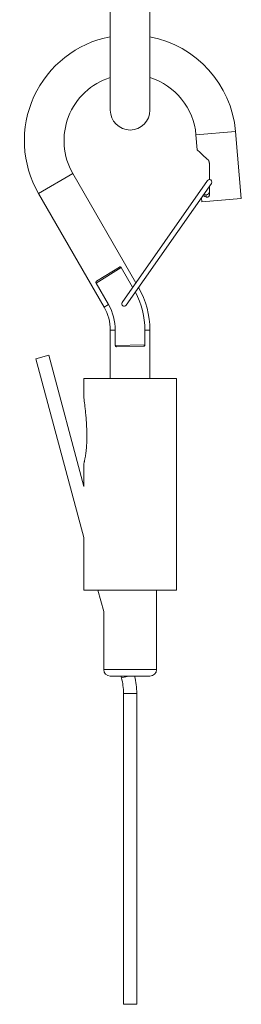
# Model space of a CAD drawing. Units: inches. Extents: x 1029 to 2709, y -1934 to 442.
# Drawn here: x 1708 to 1741, y -576 to -427 of the extents above; entities that cross this region are included whole.
import ezdxf

# ---------------------------------------------------------------- set-up
doc = ezdxf.new("R2010")
doc.units = ezdxf.units.IN
doc.header["$MEASUREMENT"] = 0
doc.layers.add('細線', color=7, linetype='Continuous', lineweight=9)

msp = doc.modelspace()

# ---------------------------------------------------------------- linework, layer by layer
at = {"layer": '細線'}
for points in [[(1721.3, -424.54), (1721.3, -441.17)], [(1727.3, -441.17), (1727.3, -424.54)], [(1740.25, -444.37), (1734.27, -444.9)], [(1734.27, -444.9), (1734.47, -447.18)], [(1740.25, -444.37), (1741.13, -454.51)], [(1734.47, -447.18), (1734.47, -447.18), (1734.48, -447.19), (1734.51, -447.21), (1734.54, -447.25)], [(1734.54, -447.25), (1734.78, -447.46), (1734.86, -447.54), (1735.31, -447.95)], [(1735.31, -447.95), (1735.93, -448.51)], [(1735.93, -448.51), (1736.11, -448.68)], [(1736.11, -448.68), (1736.12, -448.69), (1736.14, -448.71), (1736.15, -448.73), (1736.17, -448.76), (1736.18, -448.78), (1736.2, -448.8), (1736.21, -448.83), (1736.22, -448.86), (1736.23, -448.89), (1736.24, -448.92), (1736.25, -448.95), (1736.26, -448.98), (1736.27, -449.02), (1736.28, -449.06), (1736.29, -449.09), (1736.29, -449.13), (1736.3, -449.17), (1736.3, -449.21), (1736.3, -449.26), (1736.3, -449.3), (1736.31, -449.35)], [(1736.31, -449.35), (1736.31, -451.66)], [(1710.44, -453.77), (1715.63, -450.77)], [(1725.17, -467.28), (1715.63, -450.77)], [(1723.09, -470.26), (1736, -451.82)], [(1723.7, -470.69), (1736.61, -452.25)], [(1736.31, -452.69), (1736.31, -453.95)], [(1720.36, -470.96), (1710.44, -453.77)], [(1735.1, -454.41), (1735.15, -455.03)], [(1741.13, -454.51), (1735.15, -455.03)], [(1735.48, -454.17), (1735.34, -454.11), (1735.32, -454.1)], [(1735.4, -453.98), (1735.81, -453.98)], [(1735.81, -454.3), (1735.63, -454.23), (1735.55, -454.2), (1735.48, -454.17)], [(1736.31, -453.95), (1736.3, -454.01), (1736.29, -454.07), (1736.27, -454.12), (1736.25, -454.17), (1736.22, -454.21), (1736.19, -454.25), (1736.16, -454.28), (1736.12, -454.3), (1736.08, -454.31), (1736.03, -454.33), (1735.99, -454.33), (1735.94, -454.33), (1735.9, -454.33), (1735.85, -454.31), (1735.81, -454.3)], [(1735.81, -454.3), (1735.81, -453.98)], [(1719.21, -467.05), (1722.69, -464.91)], [(1722.69, -464.91), (1722.71, -464.9), (1722.73, -464.89), (1722.75, -464.89), (1722.77, -464.88), (1722.79, -464.88), (1722.81, -464.88), (1722.83, -464.89), (1722.85, -464.89), (1722.87, -464.9), (1722.88, -464.91), (1722.9, -464.92), (1722.92, -464.93), (1722.93, -464.95), (1722.95, -464.97), (1722.96, -464.98)], [(1719.14, -467.33), (1722.96, -464.98)], [(1724.68, -467.97), (1722.96, -464.98)], [(1719.14, -467.33), (1719.14, -467.31), (1719.13, -467.29), (1719.12, -467.27), (1719.12, -467.25), (1719.12, -467.23), (1719.12, -467.21), (1719.12, -467.19), (1719.12, -467.17), (1719.13, -467.15), (1719.14, -467.13), (1719.15, -467.11), (1719.16, -467.1), (1719.18, -467.08), (1719.19, -467.07), (1719.21, -467.05)], [(1721.02, -470.58), (1719.14, -467.33)], [(1720.36, -470.96), (1721.02, -470.58)], [(1721.3, -474.46), (1722.06, -474.46)], [(1721.3, -481.79), (1721.3, -474.46)], [(1722.06, -476.76), (1722.06, -474.46)], [(1726.54, -474.46), (1727.3, -474.46)], [(1726.54, -476.69), (1726.54, -474.46)], [(1727.3, -481.79), (1727.3, -474.46)], [(1726.54, -476.69), (1722.06, -476.76)], [(1722.26, -476.96), (1722.24, -476.96), (1722.21, -476.95), (1722.19, -476.95), (1722.17, -476.94), (1722.16, -476.93), (1722.14, -476.92), (1722.12, -476.91), (1722.11, -476.9), (1722.1, -476.88), (1722.09, -476.86), (1722.08, -476.84), (1722.07, -476.82), (1722.07, -476.8), (1722.06, -476.78), (1722.06, -476.76)], [(1726.54, -476.69), (1726.54, -476.71), (1726.53, -476.73), (1726.53, -476.75), (1726.52, -476.77), (1726.51, -476.79), (1726.5, -476.81), (1726.49, -476.82), (1726.47, -476.84), (1726.46, -476.85), (1726.44, -476.86), (1726.42, -476.87), (1726.4, -476.88), (1726.38, -476.88), (1726.36, -476.89), (1726.34, -476.89)], [(1710.04, -478.78), (1711.98, -478.26)], [(1717.3, -498.11), (1711.98, -478.26)], [(1722.26, -476.96), (1726.34, -476.89)], [(1717.3, -505.84), (1710.04, -478.78)], [(1731.3, -481.79), (1717.3, -481.79)], [(1717.3, -481.79), (1717.3, -484.66)], [(1731.3, -481.79), (1731.3, -513.8)], [(1717.3, -484.66), (1717.34, -485)], [(1717.34, -485), (1717.37, -485.21)], [(1717.4, -485.46), (1717.43, -485.75), (1717.45, -485.9), (1717.47, -486.07), (1717.49, -486.24), (1717.51, -486.42), (1717.53, -486.6), (1717.55, -486.8), (1717.57, -487), (1717.59, -487.21), (1717.61, -487.42), (1717.63, -487.65), (1717.65, -487.88), (1717.67, -488.11), (1717.68, -488.36), (1717.7, -488.6), (1717.71, -488.85), (1717.72, -489.1), (1717.74, -489.35), (1717.74, -489.6), (1717.75, -489.85), (1717.75, -490.09), (1717.76, -490.33), (1717.76, -490.56), (1717.76, -490.79), (1717.75, -491.01), (1717.75, -491.22), (1717.74, -491.43), (1717.73, -491.63), (1717.72, -491.82), (1717.71, -492), (1717.69, -492.18), (1717.68, -492.35), (1717.66, -492.52), (1717.65, -492.67), (1717.63, -492.82), (1717.62, -492.96), (1717.6, -493.09), (1717.58, -493.22), (1717.56, -493.34), (1717.54, -493.46), (1717.53, -493.57), (1717.51, -493.67), (1717.49, -493.77), (1717.47, -493.87), (1717.46, -493.96), (1717.44, -494.04), (1717.42, -494.12), (1717.41, -494.19), (1717.39, -494.26), (1717.38, -494.33), (1717.36, -494.39)], [(1717.37, -485.21), (1717.4, -485.46)], [(1717.33, -494.54), (1717.3, -494.64)], [(1717.3, -494.64), (1717.3, -494.67)], [(1717.3, -494.67), (1717.3, -498.11)], [(1717.3, -494.67), (1717.3, -494.67)], [(1717.36, -494.39), (1717.34, -494.5), (1717.33, -494.54)], [(1717.3, -505.84), (1717.3, -513.8)], [(1731.3, -513.8), (1717.3, -513.8)], [(1720.3, -517.04), (1719.43, -513.8)], [(1728.3, -513.8), (1728.3, -525.81)], [(1720.3, -517.04), (1720.3, -525.81)], [(1728.3, -525.81), (1720.3, -525.81)], [(1727.3, -526.81), (1721.3, -526.81)], [(1722.99, -527.1), (1722.91, -526.81)], [(1722.99, -527.1), (1724.07, -526.81)], [(1723.3, -529.43), (1725.3, -529.43)], [(1723.3, -576.49), (1723.3, -529.43)], [(1725.3, -576.49), (1725.3, -529.43)], [(1723.3, -576.49), (1725.3, -576.49)]]:
    msp.add_lwpolyline(points, dxfattribs=at)
for points in [[(1721.3, -430.04), (1716.21, -431.02), (1711.9, -434.39), (1709.74, -439.11)], [(1740.25, -444.37), (1739.62, -437.24), (1734.34, -431.39), (1727.3, -430.04)], [(1721.3, -436.22), (1718.4, -437.14), (1716.08, -439.31), (1714.98, -442.14)], [(1734.27, -444.9), (1733.91, -440.86), (1731.16, -437.44), (1727.3, -436.22)], [(1709.74, -439.11), (1707.59, -443.82), (1707.84, -449.28), (1710.44, -453.77)], [(1714.98, -442.14), (1713.87, -444.97), (1714.12, -448.14), (1715.63, -450.77)], [(1721.3, -441.17), (1721.3, -442.82), (1722.64, -444.17), (1724.3, -444.17)], [(1724.3, -444.17), (1725.96, -444.17), (1727.3, -442.82), (1727.3, -441.17)], [(1736, -451.82), (1736.07, -451.71), (1736.2, -451.65), (1736.34, -451.66)], [(1736.34, -451.66), (1736.47, -451.67), (1736.59, -451.75), (1736.64, -451.88)], [(1736.64, -451.88), (1736.7, -452), (1736.69, -452.14), (1736.61, -452.25)], [(1735.81, -453.98), (1736.08, -453.98), (1736.31, -453.76), (1736.31, -453.48)], [(1726.54, -474.46), (1726.54, -472.45), (1726.04, -470.47), (1725.1, -468.7)], [(1727.3, -474.46), (1727.3, -472.2), (1726.71, -469.97), (1725.58, -468)], [(1722.06, -474.46), (1722.06, -473.1), (1721.7, -471.76), (1721.02, -470.58)], [(1723.09, -470.26), (1722.97, -470.43), (1723.01, -470.66), (1723.18, -470.78)], [(1723.18, -470.78), (1723.35, -470.9), (1723.58, -470.86), (1723.7, -470.69)], [(1721.3, -474.46), (1721.3, -473.23), (1720.97, -472.03), (1720.36, -470.96)], [(1720.3, -525.81), (1720.3, -526.36), (1720.74, -526.81), (1721.3, -526.81)], [(1727.3, -526.81), (1727.85, -526.81), (1728.3, -526.36), (1728.3, -525.81)], [(1723.3, -529.43), (1723.3, -528.64), (1723.2, -527.86), (1722.99, -527.1)], [(1725.3, -529.43), (1725.3, -528.55), (1725.19, -527.67), (1724.98, -526.81)]]:
    msp.add_open_spline(points, degree=3, dxfattribs=at)

doc.saveas('drawing.dxf')
